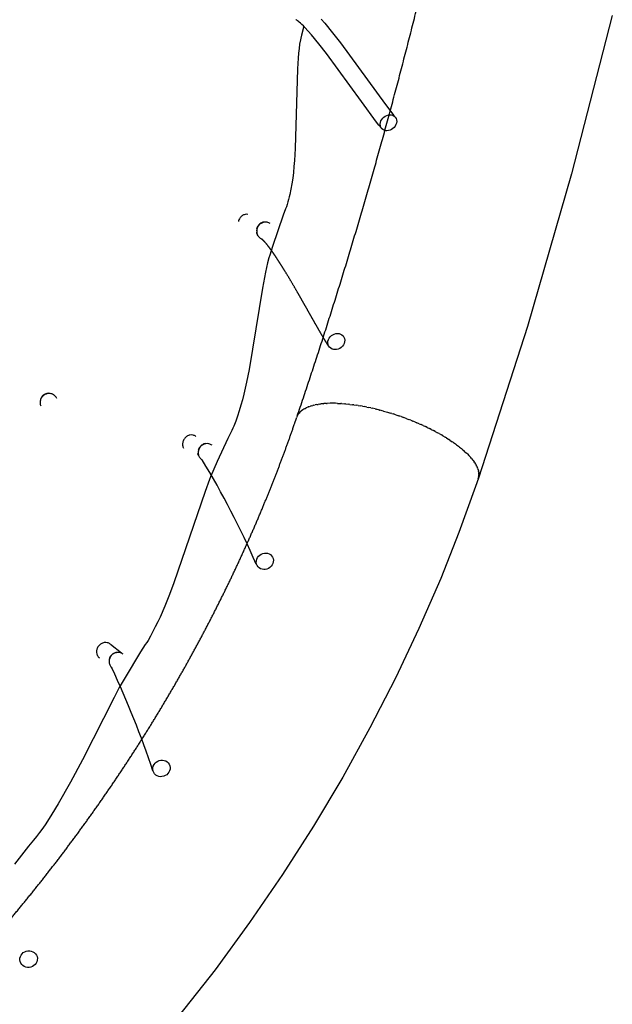
# Model space of a CAD drawing. Units: millimetres. Extents: x 124816 to 157593, y -15794 to 18301.
# Drawn here: x 149139 to 149808, y -10943 to -9832 of the extents above; entities that cross this region are included whole.
import ezdxf

# ---------------------------------------------------------------- set-up
doc = ezdxf.new("R2010")
doc.units = ezdxf.units.MM
doc.header["$LTSCALE"] = 500
doc.header["$MEASUREMENT"] = 0
doc.layers.add('Make2D$visible$lines', color=7, linetype='Continuous', true_color=0x000000)
doc.layers.add('Make2D$visible$lines$Wave Post', color=7, linetype='Continuous', true_color=0x000000)

msp = doc.modelspace()

# ---------------------------------------------------------------- linework, layer by layer
at = {"layer": 'Make2D$visible$lines'}
for p, q in [((149406.543, -10068.359), (149406.276, -10070.268)), ((149171.401, -10253.76), (149171.301, -10253.765)), ((149340.535, -10318.064), (149340.235, -10319.964)), ((149340.484, -10323.422), (149340.121, -10321.676)), ((149344.035, -10328.278), (149344.875, -10328.847)), ((149241.217, -10536.633), (149253.837, -10546.515)), ((149252.205, -10546.161), (149254.06, -10546.905)), ((149239.97, -10553.433), (149239.631, -10555.321))]:
    msp.add_line(p, q, dxfattribs=at)
for points in [[(149459.458, -9839.589), (149456.81, -9849.661), (149456.116, -9852.796), (149455.683, -9855.026), (149454.906, -9859.646), (149454.206, -9864.728), (149453.628, -9869.857), (149453.107, -9875.547), (149452.318, -9887.469), (149449.874, -9977.451), (149449.052, -9990.882), (149448.497, -9997.603), (149447.819, -10004.365), (149447.045, -10010.753), (149446.108, -10017.184), (149445.053, -10023.247), (149443.802, -10029.273), (149443.134, -10032.114), (149442.403, -10034.94), (149441.61, -10037.749), (149440.754, -10040.538), (149439.886, -10043.127), (149438.946, -10045.698), (149436.287, -10052.634), (149424.086, -10088.132), (149421.067, -10097.606), (149420.168, -10100.706), (149418.714, -10106.393), (149416.377, -10116.955), (149413.028, -10134.843), (149397.818, -10226.906), (149394.942, -10241.184), (149391.912, -10254.516), (149390.322, -10260.842), (149388.6, -10267.191), (149386.794, -10273.326), (149384.814, -10279.477), (149382.822, -10285.092), (149380.638, -10290.635), (149379.577, -10293.117), (149378.459, -10295.585), (149377.29, -10298.014), (149373.948, -10304.629), (149361.908, -10330.569), (149354.292, -10347.89), (149353.05, -10350.942), (149348.165, -10364.266), (149312.968, -10467.335), (149307.861, -10480.75), (149302.614, -10493.732), (149297.259, -10506.039), (149294.659, -10511.644), (149291.935, -10517.238), (149289.276, -10522.419), (149286.47, -10527.568), (149283.687, -10532.345), (149282.191, -10534.775), (149280.644, -10537.179), (149275.201, -10545.476), (149257.754, -10574.173), (149251.122, -10585.672), (149245.378, -10596.755), (149209.797, -10666.989), (149196.305, -10692.239), (149182.252, -10716.892), (149175.204, -10728.431), (149168.181, -10739.256), (149164.753, -10744.261), (149161.208, -10749.22), (149157.918, -10753.612), (149154.502, -10757.929), (149148.863, -10764.603), (149132.771, -10784.96)], [(149547.351, -9954.66), (149544.364, -9951.046), (149541.84, -9947.837), (149524.787, -9924.588), (149485.169, -9870.382), (149476.53, -9859.334), (149468.195, -9849.235), (149464.433, -9844.931), (149460.69, -9840.867), (149459.085, -9839.208), (149457.495, -9837.624), (149455.943, -9836.146), (149454.424, -9834.779), (149453.488, -9833.982), (149452.584, -9833.255), (149452.104, -9832.887), (149451.585, -9832.508), (149451.097, -9832.172), (149450.653, -9831.884)], [(149479.318, -9831.572), (149483.391, -9836.231), (149492.144, -9846.835), (149501.045, -9858.218), (149551.928, -9927.961), (149557.678, -9935.623), (149560.97, -9939.761), (149561.931, -9940.916)]]:
    msp.add_lwpolyline(points, dxfattribs=at)
for points in [[(149564.506, -9946.801, -0.34537407), (149555.135, -9957.298, -0.49521335), (149545.861, -9950.077, -0.34537407), (149555.232, -9939.58, -0.49521335)], [(149505.878, -10193.695, -0.36585273), (149496.617, -10204.167, -0.46662611), (149486.684, -10196.775, -0.36585273), (149495.945, -10186.303, -0.46662611)], [(149425.356, -10441.84, -0.38128941), (149416.111, -10452.268, -0.44799861), (149405.845, -10444.526, -0.38128941), (149415.09, -10434.097, -0.44799861)], [(149308.747, -10675.75, -0.39346626), (149299.469, -10686.079, -0.43438087), (149289.013, -10677.996, -0.39346626), (149298.292, -10667.667, -0.43438087)], [(149158.764, -10891.072, -0.40416236), (149149.483, -10901.302, -0.4231042), (149138.886, -10892.937, -0.40416236), (149148.167, -10882.707, -0.4231042)]]:
    msp.add_lwpolyline(points, format="xyb", close=True, dxfattribs=at)
for centre, radius, start, end in [((149395.436, -10061.007), 9.374, 103.786027, 124.261756), ((149395.184, -10059.961), 8.297, 80.636934, 102.503077), ((149396.651, -10062.411), 11.254, 145.987304, 166.487314), ((149396.14, -10062.036), 10.621, 124.96699, 145.845612), ((149416.514, -10070.504), 10.369, 122.852377, 145.13308), ((149416.87, -10070.675), 10.357, 122.666176, 144.999532), ((149416.093, -10069.845), 9.587, 101.198108, 122.87397), ((149416.48, -10070.06), 9.629, 101.039341, 122.687151), ((149416.353, -10069.426), 8.982, 78.337581, 101.014359), ((149416.393, -10069.167), 8.72, 53.246007, 78.239261), ((149415.842, -10070.779), 9.764, 187.107416, 208.514157), ((149416.819, -10070.736), 10.752, 145.045624, 166.789216), ((149416.871, -10070.835), 10.424, 166.693113, 187.217574), ((149416.211, -10070.925), 9.759, 187.180084, 208.628461), ((149417.145, -10070.886), 10.703, 144.916723, 166.76244), ((149415.585, -10071.267), 9.045, 208.69967, 233.086989), ((149415.384, -10071.508), 8.732, 233.215408, 247.176904), ((149171.706, -10263.974), 9.901, 160.239774, 181.703038), ((149171.81, -10263.842), 10.196, 137.377428, 160.27166), ((149171.95, -10264.06), 10.159, 137.196826, 160.154185), ((149171.856, -10263.876), 10.253, 114.605186, 137.413479), ((149172.022, -10264.118), 10.251, 114.411818, 137.230633), ((149171.788, -10263.716), 10.079, 93.333958, 114.628585), ((149171.97, -10263.992), 10.115, 93.185533, 114.436894), ((149171.957, -10263.732), 9.854, 71.570383, 93.195043), ((149172.036, -10263.489), 9.599, 47.714551, 71.522088), ((149172.092, -10263.418), 9.509, 23.678652, 47.67663), ((149171.448, -10263.98), 9.643, 181.750923, 203.652261), ((149333.138, -10311.214), 10.456, 165.119521, 185.427113), ((149333.64, -10311.331), 10.971, 144.065968, 164.946658), ((149333.391, -10311.124), 10.648, 122.843412, 144.009066), ((149332.897, -10310.338), 9.719, 101.945712, 122.296289), ((149332.709, -10309.428), 8.79, 79.472598, 100.918082), ((149332.791, -10308.94), 8.295, 53.822154, 77.982713), ((149332.19, -10311.311), 9.503, 185.382723, 207.027143), ((149350.565, -10320.684), 10.201, 165.599753, 186.55381), ((149350.592, -10320.59), 10.544, 143.474027, 165.646872), ((149350.859, -10320.75), 10.501, 143.382463, 165.64621), ((149350.461, -10320.477), 10.371, 121.122661, 143.543861), ((149350.746, -10320.652), 10.353, 120.969634, 143.447892), ((149350.186, -10320.013), 9.831, 99.697332, 121.147869), ((149350.495, -10320.225), 9.857, 99.552559, 120.993851), ((149350.408, -10319.717), 9.341, 77.318797, 99.543653), ((149350.463, -10319.434), 9.053, 52.707526, 77.24486), ((149350.047, -10320.747), 9.679, 186.535701, 208.237923), ((149349.619, -10320.973), 9.195, 208.305556, 232.594878), ((148495.176, -10844.996), 994.184, 23.644674, 31.276622), ((149236.212, -10545.398), 10.708, 141.981242, 163.355219), ((149236.204, -10545.371), 10.685, 120.642464, 142.050013), ((149235.894, -10544.825), 10.057, 100.07754, 120.279313), ((149235.76, -10544.034), 9.255, 78.253467, 99.295811), ((149235.877, -10543.458), 8.667, 53.313144, 77.053197), ((149235.638, -10545.238), 10.112, 163.69381, 183.777727), ((149234.839, -10545.298), 9.311, 184.598369, 205.423653), ((149234.279, -10545.564), 8.691, 206.750206, 230.236006), ((149249.821, -10556.138), 10.359, 141.756753, 164.291952), ((149250.023, -10556.318), 10.321, 141.699877, 164.317021), ((149249.842, -10556.142), 10.378, 119.306859, 141.813033), ((149250.053, -10556.33), 10.351, 119.179364, 141.75171), ((149249.687, -10555.854), 10.051, 98.11363, 119.338521), ((149249.915, -10556.073), 10.06, 97.971912, 119.209296), ((149249.86, -10555.669), 9.652, 76.155362, 97.977615), ((149249.932, -10555.356), 9.331, 52.839145, 76.118706), ((149249.703, -10556.233), 9.989, 164.291891, 185.629898), ((149249.297, -10556.273), 9.582, 185.682305, 207.569027), ((149249.051, -10556.395), 9.307, 207.635668, 228.624541), ((148230.879, -11033.888), 1116.049, 18.504557, 24.934704)]:
    msp.add_arc(centre, radius, start, end, dxfattribs=at)
msp.add_rational_spline([(149487.435, -10199.985), (149487.113, -10199.5), (149486.789, -10199.011), (149486.44, -10198.476), (149486.134, -10198.01), (149485.821, -10197.526), (149485.509, -10197.038), (149484.847, -10196.001), (149484.195, -10194.944), (149483.55, -10193.887), (149481.975, -10191.301), (149480.428, -10188.672), (149478.871, -10185.991), (149477.034, -10182.829), (149475.198, -10179.621), (149473.362, -10176.398), (149472.331, -10174.586), (149471.298, -10172.769), (149470.266, -10170.948), (149469.233, -10169.128), (149468.201, -10167.305), (149467.167, -10165.481), (149464.881, -10161.445), (149462.591, -10157.404), (149460.296, -10153.374), (149458.004, -10149.347), (149455.706, -10145.331), (149453.402, -10141.339), (149448.689, -10133.17), (149443.944, -10125.084), (149439.177, -10117.267), (149438.044, -10115.409), (149436.91, -10113.566), (149435.774, -10111.743), (149434.639, -10109.921), (149433.503, -10108.118), (149432.365, -10106.338), (149431.269, -10104.623), (149430.171, -10102.93), (149429.073, -10101.265), (149427.976, -10099.603), (149426.879, -10097.969), (149425.782, -10096.371), (149424.788, -10094.924), (149423.794, -10093.506), (149422.803, -10092.132), (149421.817, -10090.763), (149420.831, -10089.433), (149419.85, -10088.157), (149418.31, -10086.124), (149416.674, -10084.167), (149414.946, -10082.29), (149414.323, -10081.628), (149413.721, -10081.03), (149413.194, -10080.552), (149412.828, -10080.219), (149412.497, -10079.945), (149412.25, -10079.759), (149412.147, -10079.683), (149412.059, -10079.62), (149411.989, -10079.573)], [1, 1, 1, 1, 1, 1, 1, 1, 1, 1, 1, 1, 1, 1, 1, 1, 1, 1, 1, 1, 1, 1, 1, 1, 1, 1, 1, 1, 1, 1, 1, 1, 1, 1, 1, 1, 1, 1, 1, 1, 1, 1, 1, 1, 1, 1, 1, 1, 1, 0.999234647291, 0.999234647291, 1, 1, 1, 1, 1, 1, 1, 1, 1, 1], degree=3, knots=[0.07087032, 0.07087032, 0.07087032, 0.07087032, 0.20889492, 0.20889492, 0.20889492, 0.33355681, 0.33355681, 0.33355681, 0.5977062, 0.5977062, 0.5977062, 1.24161515, 1.24161515, 1.24161515, 2.00432743, 2.00432743, 2.00432743, 2.4331542, 2.4331542, 2.4331542, 2.86173889, 2.86173889, 2.86173889, 3.81011866, 3.81011866, 3.81011866, 4.75780299, 4.75780299, 4.75780299, 6.69852351, 6.69852351, 6.69852351, 7.1594229, 7.1594229, 7.1594229, 7.6198764, 7.6198764, 7.6198764, 8.06356129, 8.06356129, 8.06356129, 8.50636042, 8.50636042, 8.50636042, 8.90759775, 8.90759775, 8.90759775, 9.30724773, 9.30724773, 9.30724773, 9.6084276, 9.6084276, 9.6084276, 9.88531752, 9.88531752, 9.88531752, 10.07764181, 10.07764181, 10.07764181, 10.15689661, 10.15689661, 10.15689661, 10.15689661], dxfattribs=at)
at = {"layer": 'Make2D$visible$lines$Wave Post', "color": 18, "true_color": 0x000000}
for p, q in [((149455.075, -10275.01), (149454.266, -10275.938)), ((149455.075, -10275.01), (149455.466, -10274.607)), ((149456.577, -10273.583), (149455.466, -10274.607)), ((149456.577, -10273.583), (149456.871, -10273.338)), ((149458.334, -10272.24), (149456.871, -10273.338)), ((149458.334, -10272.24), (149458.486, -10272.136)), ((149460.312, -10271.009), (149462.349, -10269.962)), ((149462.614, -10269.839), (149462.349, -10269.962)), ((149462.614, -10269.839), (149464.597, -10269.001)), ((149465.134, -10268.796), (149464.597, -10269.001)), ((149465.134, -10268.796), (149467.053, -10268.131)), ((149467.903, -10267.866), (149467.053, -10268.131)), ((149467.903, -10267.866), (149469.714, -10267.356)), ((149470.913, -10267.056), (149469.714, -10267.356)), ((149470.913, -10267.056), (149472.574, -10266.683)), ((149474.156, -10266.37), (149472.574, -10266.683)), ((149474.156, -10266.37), (149475.628, -10266.113)), ((149477.622, -10265.812), (149475.628, -10266.113)), ((149477.622, -10265.812), (149478.866, -10265.65)), ((149481.297, -10265.386), (149478.866, -10265.65)), ((149481.297, -10265.386), (149482.281, -10265.297)), ((149485.167, -10265.093), (149482.281, -10265.297)), ((149485.167, -10265.093), (149485.86, -10265.056)), ((149489.217, -10264.934), (149485.86, -10265.056)), ((149497.785, -10265.018), (149497.467, -10265.006)), ((149497.785, -10265.018), (149501.58, -10265.212)), ((149502.266, -10265.257), (149501.58, -10265.212)), ((149502.266, -10265.257), (149505.79, -10265.528)), ((149506.851, -10265.623), (149505.79, -10265.528)), ((149506.851, -10265.623), (149510.082, -10265.949)), ((149511.521, -10266.112), (149510.082, -10265.949)), ((149511.521, -10266.112), (149514.441, -10266.474)), ((149516.255, -10266.719), (149514.441, -10266.474)), ((149516.255, -10266.719), (149518.852, -10267.098)), ((149521.034, -10267.439), (149518.852, -10267.098)), ((149521.034, -10267.439), (149523.297, -10267.816)), ((149525.839, -10268.266), (149523.297, -10267.816)), ((149525.839, -10268.266), (149527.763, -10268.624)), ((149530.65, -10269.191), (149527.763, -10268.624)), ((149530.65, -10269.191), (149532.235, -10269.517)), ((149535.449, -10270.209), (149532.235, -10269.517)), ((149535.449, -10270.209), (149536.699, -10270.489)), ((149540.22, -10271.311), (149536.699, -10270.489)), ((149540.22, -10271.311), (149541.14, -10271.534)), ((149544.947, -10272.49), (149541.14, -10271.534)), ((149544.947, -10272.49), (149545.548, -10272.646)), ((149549.616, -10273.739), (149545.548, -10272.646)), ((149549.616, -10273.739), (149554.213, -10275.049)), ((149554.213, -10275.049), (149557.345, -10275.987)), ((149452.048, -10279.715), (149451.855, -10280.238)), ((149452.048, -10279.715), (149452.466, -10278.76)), ((149452.815, -10278.085), (149452.466, -10278.76)), ((149452.815, -10278.085), (149453.267, -10277.324)), ((149453.822, -10276.514), (149453.267, -10277.324)), ((149453.822, -10276.514), (149454.266, -10275.938)), ((149558.81, -10276.438), (149557.345, -10275.987)), ((149558.81, -10276.438), (149560.476, -10276.962)), ((149563.479, -10277.931), (149560.476, -10276.962)), ((149563.479, -10277.931), (149566.716, -10279.016)), ((149569.468, -10279.969), (149567.727, -10279.363)), ((149569.468, -10279.969), (149572.398, -10281.017)), ((149575.863, -10282.299), (149572.398, -10281.017)), ((149575.863, -10282.299), (149577.776, -10283.028)), ((149580.49, -10284.088), (149577.776, -10283.028)), ((149580.49, -10284.088), (149582.587, -10284.928)), ((149585.133, -10285.973), (149582.587, -10284.928)), ((149585.133, -10285.973), (149587.391, -10286.923)), ((149589.775, -10287.951), (149587.391, -10286.923)), ((149589.775, -10287.951), (149592.17, -10289.009)), ((149594.398, -10290.019), (149592.17, -10289.009)), ((149594.398, -10290.019), (149596.905, -10291.182)), ((149598.985, -10292.172), (149596.905, -10291.182)), ((149598.985, -10292.172), (149601.575, -10293.435)), ((149603.516, -10294.406), (149601.575, -10293.435)), ((149603.516, -10294.406), (149606.16, -10295.762)), ((149607.972, -10296.714), (149606.16, -10295.762)), ((149607.972, -10296.714), (149610.641, -10298.154)), ((149612.332, -10299.09), (149610.641, -10298.154)), ((149612.332, -10299.09), (149614.996, -10300.604)), ((149616.578, -10301.526), (149614.996, -10300.604)), ((149616.578, -10301.526), (149619.209, -10303.102)), ((149620.69, -10304.014), (149619.209, -10303.102)), ((149620.69, -10304.014), (149623.258, -10305.639)), ((149624.648, -10306.544), (149623.258, -10305.639)), ((149624.648, -10306.544), (149627.129, -10308.205)), ((149628.436, -10309.106), (149627.129, -10308.205)), ((149628.436, -10309.106), (149630.804, -10310.789)), ((149632.036, -10311.692), (149630.804, -10310.789)), ((149632.036, -10311.692), (149634.27, -10313.382)), ((149635.432, -10314.291), (149634.27, -10313.382)), ((149635.432, -10314.291), (149637.513, -10315.972)), ((149638.611, -10316.892), (149637.513, -10315.972)), ((149638.611, -10316.892), (149640.523, -10318.55)), ((149641.56, -10319.485), (149640.523, -10318.55)), ((149641.56, -10319.485), (149643.291, -10321.106)), ((149644.268, -10322.059), (149643.291, -10321.106)), ((149644.268, -10322.059), (149645.812, -10323.629)), ((149646.728, -10324.605), (149645.812, -10323.629)), ((149646.728, -10324.605), (149648.079, -10326.111)), ((149648.933, -10327.112), (149648.079, -10326.111)), ((149648.933, -10327.112), (149650.092, -10328.544)), ((149650.879, -10329.573), (149650.092, -10328.544)), ((149650.879, -10329.573), (149651.848, -10330.918)), ((149652.563, -10331.977), (149651.848, -10330.918)), ((149652.563, -10331.977), (149653.351, -10333.228)), ((149653.987, -10334.318), (149653.351, -10333.228)), ((149653.987, -10334.318), (149654.604, -10335.467)), ((149655.151, -10336.588), (149654.604, -10335.467)), ((149655.151, -10336.588), (149655.61, -10337.629)), ((149656.06, -10338.78), (149655.61, -10337.629)), ((149656.06, -10338.78), (149656.378, -10339.71)), ((149656.72, -10340.89), (149656.378, -10339.71)), ((149656.72, -10340.89), (149656.915, -10341.706)), ((149657.137, -10342.913), (149656.915, -10341.706)), ((149656.571, -10350.072), (149656.915, -10348.913)), ((149657.027, -10348.426), (149656.915, -10348.913)), ((149657.027, -10348.426), (149657.229, -10347.19)), ((149657.137, -10342.913), (149657.229, -10343.614)), ((149657.321, -10344.845), (149657.229, -10343.614)), ((149657.28, -10346.684), (149657.229, -10347.19)), ((149657.28, -10346.684), (149657.332, -10345.432)), ((149657.321, -10344.845), (149657.332, -10345.432))]:
    msp.add_line(p, q, dxfattribs=at)
msp.add_lwpolyline([(149807.956, -9827.583), (149762.025, -10005.978), (149712.067, -10178.338), (149656.791, -10349.425), (149653.641, -10358.608), (149634.69, -10410.809), (149614.185, -10462.42), (149589.608, -10519.07), (149563.214, -10574.898), (149534.334, -10631.217), (149503.66, -10686.579), (149470.528, -10742.109), (149435.639, -10796.552), (149398.37, -10850.829), (149359.397, -10903.897), (149318.183, -10956.452)], dxfattribs=at)
for centre, radius, start, end in [((149473.073, -10293.721), 26.051, 119.331187, 124.051328), ((149492.139, -10403.987), 139.084, 87.804675, 91.203778), ((149467.971, -10568.482), 305.845, 70.963817, 71.16404)]:
    msp.add_arc(centre, radius, start, end, dxfattribs=at)
at = {"layer": 'Make2D$visible$lines$Wave Post'}
msp.add_arc((149492.139, -10403.987), 139.084, 87.804675, 91.203778, dxfattribs=at)
msp.add_rational_spline([(149452.166, -10279.323), (149507.806, -10115.643), (149553.396, -9948.884), (149600.294, -9777.355), (149636.892, -9603.338), (149674.232, -9425.807), (149701.156, -9246.399), (149728.477, -9064.374), (149745.34, -8881.084), (149762.358, -8696.163), (149768.946, -8510.577), (149775.56, -8324.409), (149771.841, -8138.16), (149768.136, -7952.395), (149754.257, -7767.112), (149740.501, -7583.407), (149716.794, -7400.72)], [1, 0.999537862028, 1, 0.99955598821, 1, 0.999574440518, 1, 0.999590479717, 1, 0.999604101314, 1, 0.999615342366, 1, 0.999624360571, 1, 0.999631373951, 1], degree=2, knots=[0, 0, 0, 345.65116577, 345.65116577, 701.19354182, 701.19354182, 1063.92304523, 1063.92304523, 1431.95114981, 1431.95114981, 1803.25821333, 1803.25821333, 2175.73433621, 2175.73433621, 2547.24471797, 2547.24471797, 2915.59306222, 2915.59306222, 2915.59306222], dxfattribs=at)
at = {"layer": 'Make2D$visible$lines$Wave Post', "color": 18, "true_color": 0x000000}
for points, weights, degree, knots in [([(149452.166, -10279.323), (149507.806, -10115.643), (149553.396, -9948.884), (149600.294, -9777.355), (149636.892, -9603.338), (149674.232, -9425.807), (149701.156, -9246.399), (149728.477, -9064.374), (149745.34, -8881.084), (149762.358, -8696.163), (149768.946, -8510.577), (149775.56, -8324.409), (149771.841, -8138.16), (149768.136, -7952.395), (149754.257, -7767.112), (149740.501, -7583.407), (149716.794, -7400.72)], [1, 0.999537862028, 1, 0.99955598821, 1, 0.999574440518, 1, 0.999590479717, 1, 0.999604101314, 1, 0.999615342366, 1, 0.999624360571, 1, 0.999631373951, 1], 2, [0, 0, 0, 345.65116577, 345.65116577, 701.19354182, 701.19354182, 1063.92304523, 1063.92304523, 1431.95114981, 1431.95114981, 1803.25821333, 1803.25821333, 2175.73433621, 2175.73433621, 2547.24471797, 2547.24471797, 2915.59306222, 2915.59306222, 2915.59306222]), ([(148115.658, -11483.279), (148188.142, -11465.228), (148259.398, -11442.813), (148329.162, -11416.115), (148365.361, -11402.278), (148401.121, -11387.344), (148436.41, -11371.328), (148472.401, -11354.993), (148507.877, -11337.567), (148542.804, -11319.066), (148578.276, -11300.276), (148613.156, -11280.409), (148647.411, -11259.484), (148682.046, -11238.327), (148716.014, -11216.116), (148749.284, -11192.872), (148816.34, -11146.022), (148880.375, -11095.121), (148941.144, -11040.362), (149001.556, -10985.936), (149058.454, -10927.846), (149111.617, -10866.32), (149137.753, -10836.057), (149162.922, -10804.985), (149187.098, -10773.135), (149210.876, -10741.811), (149233.649, -10709.749), (149255.394, -10676.981), (149276.688, -10644.892), (149296.948, -10612.138), (149316.151, -10578.755), (149334.885, -10546.189), (149352.564, -10513.037), (149369.169, -10479.335), (149385.309, -10446.577), (149400.383, -10413.314), (149414.376, -10379.582), (149426.908, -10349.368), (149438.53, -10318.791), (149449.231, -10287.881), (149450.036, -10285.554), (149450.836, -10283.227), (149451.629, -10280.898)], [1, 0.998771778942, 0.998771778942, 1, 0.999690479192, 0.999690479192, 1, 0.999689095348, 0.999689095348, 1, 0.999687406943, 0.999687406943, 1, 0.999685006336, 0.999685006336, 1, 0.998727391891, 0.998727391891, 1, 0.998700957435, 0.998700957435, 1, 0.999668500552, 0.999668500552, 1, 0.99966469952, 0.99966469952, 1, 0.999660217437, 0.999660217437, 1, 0.999656214357, 0.999656214357, 1, 0.999652430265, 0.999652430265, 1, 0.999701078495, 0.999701078495, 1, 1, 1, 1], 3, [0, 0, 0, 0, 223.95646749, 223.95646749, 223.95646749, 340.19835992, 340.19835992, 340.19835992, 458.75416408, 458.75416408, 458.75416408, 579.15771275, 579.15771275, 579.15771275, 700.89491988, 700.89491988, 700.89491988, 946.14156616, 946.14156616, 946.14156616, 1189.92220985, 1189.92220985, 1189.92220985, 1309.86222536, 1309.86222536, 1309.86222536, 1427.82197115, 1427.82197115, 1427.82197115, 1543.33978682, 1543.33978682, 1543.33978682, 1656.03229706, 1656.03229706, 1656.03229706, 1765.5698098, 1765.5698098, 1765.5698098, 1863.68674539, 1863.68674539, 1863.68674539, 1871.64330956, 1871.64330956, 1871.64330956, 1871.64330956])]:
    msp.add_rational_spline(points, weights, degree=degree, knots=knots, dxfattribs=at)

doc.saveas('drawing.dxf')
